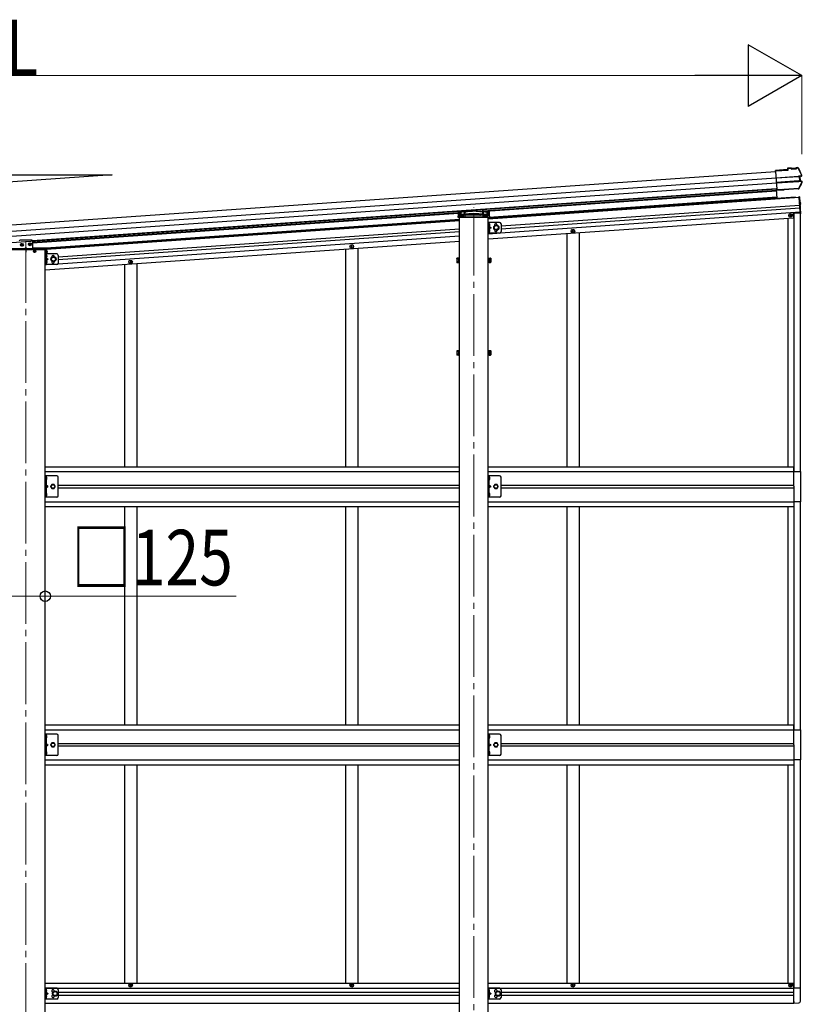
# Model space of a CAD drawing. Units: millimetres. Extents: x 0 to 33640, y 0 to 23760.
# Drawn here: x 27357 to 29891, y 6007 to 9197 of the extents above; entities that cross this region are included whole.
import ezdxf

# ---------------------------------------------------------------- set-up
doc = ezdxf.new("R2010")
doc.units = ezdxf.units.MM
doc.linetypes.add('YCENTER_1', pattern=[13, 10, -1, 1, -1])
doc.linetypes.add('YHIDDEN_1', pattern=[4, 3, -1])
for name, color, linetype, lineweight in [('YKK_12', 2, 'Continuous', 13), ('YKK_13', 4, 'Continuous', 30), ('YKK_A1', 4, 'Continuous', 30), ('YKK_D', 6, 'Continuous', 13)]:
    doc.layers.add(name, color=color, linetype=linetype, lineweight=lineweight)
doc.styles.add('text-b', font='extslim2.shx', dxfattribs={"width": 0.8, "bigfont": 'extfont2.shx'})

msp = doc.modelspace()

# ---------------------------------------------------------------- linework, layer by layer
msp.add_line((29806.4, 8649.5), (27398.3, 8481.1))
at = {"layer": 'YKK_12', "linetype": 'YCENTER_1', "ltscale": 20}
for p, q in [((28827, 4988.2), (28827, 8589.3)), ((27377, 8480.2), (27377, 5179.2))]:
    msp.add_line(p, q, dxfattribs=at)
at = {"layer": 'YKK_13'}
for p, q in [((29843.3, 8711.4), (29804, 8708.7)), ((29804.1, 8707.2), (29804, 8708.7)), ((29804.1, 8707.2), (29844.9, 8710)), ((29855.9, 8716.7), (29843, 8715.8)), ((29843, 8715.8), (29843.3, 8711.4)), ((29856, 8715.2), (29844.6, 8714.4)), ((29844.9, 8710), (29844.6, 8714.4)), ((29844.6, 8714.4), (29845.2, 8713.8)), ((29845.6, 8709.4), (29844.9, 8710)), ((29856, 8715.2), (29854.7, 8715.1)), ((29854.7, 8715.1), (29854.8, 8713.1)), ((29854.8, 8713.1), (29871.8, 8714.3)), ((29856, 8715.2), (29855.9, 8716.7)), ((29855.9, 8716.7), (29856.1, 8716.1)), ((29870.4, 8715.7), (29856, 8714.7)), ((29856, 8715.2), (29856, 8715.2)), ((29856, 8715.2), (29856, 8714.7)), ((29860.2, 8715), (29860.3, 8713.5)), ((29866.3, 8713.9), (29866.2, 8715.4)), ((29870.1, 8717.1), (29870.2, 8717.7)), ((29875.4, 8718.1), (29870.2, 8717.7)), ((29870.3, 8716.2), (29870.2, 8717.7)), ((29875.8, 8716.6), (29870.3, 8716.2)), ((29871.6, 8716.3), (29870.3, 8716.2)), ((29870.3, 8716.2), (29870.3, 8716.2)), ((29870.4, 8715.7), (29870.3, 8716.2)), ((29871.8, 8714.3), (29871.6, 8716.3)), ((29877, 8716), (29882.5, 8704.7)), ((29804.2, 8706.4), (29804.1, 8707.2)), ((29804.2, 8705.5), (29804.2, 8706.4)), ((29804.2, 8705.5), (29808.3, 8647.6)), ((29805.6, 8685.9), (29805.7, 8684.7)), ((29805.7, 8684.7), (29878.6, 8689.8)), ((29878.7, 8688.6), (29805.8, 8683.5)), ((29880.1, 8689.9), (29881, 8690)), ((29880.4, 8688.6), (29881, 8688.6)), ((29886.9, 8691.6), (29881, 8690)), ((29881, 8690), (29882.1, 8673.7)), ((29881.7, 8688.8), (29882.6, 8688.9)), ((29882.5, 8704.7), (29887.8, 8693.4)), ((29887.3, 8690.1), (29882.6, 8688.9)), ((29882.6, 8688.9), (29883.6, 8675)), ((29879.6, 8674.7), (29806.7, 8669.6)), ((29806.8, 8668.4), (29879.7, 8673.5)), ((29808.4, 8646.2), (29808.3, 8647.6)), ((29815.9, 8646.3), (29808.4, 8645.7)), ((29808.4, 8646.2), (29808.4, 8645.7)), ((29808.5, 8644.6), (29808.4, 8645.7)), ((29816, 8645.2), (29808.5, 8644.6)), ((29816, 8644.8), (29808.5, 8644.2)), ((29808.5, 8644.2), (29808.5, 8644.6)), ((29825.2, 8646.9), (29815.9, 8646.3)), ((29816, 8645.2), (29815.9, 8646.3)), ((29825.3, 8645.4), (29816, 8644.8)), ((29816, 8644.8), (29816, 8645.2)), ((29825.2, 8646.9), (29825.3, 8647.3)), ((29825.2, 8646.9), (29825.3, 8645.4)), ((29825.3, 8647.3), (29831.3, 8647.7)), ((29825.3, 8647.3), (29825.4, 8645.8)), ((29825.3, 8645.4), (29825.4, 8645.8)), ((29825.4, 8645.8), (29831.4, 8646.2)), ((29831.3, 8647.7), (29831.6, 8647.4)), ((29831.3, 8647.7), (29831.4, 8646.2)), ((29831.4, 8646.2), (29831.7, 8645.9)), ((29878.6, 8650.6), (29831.6, 8647.4)), ((29831.6, 8647.4), (29831.7, 8645.9)), ((29877.8, 8649.1), (29831.7, 8645.9)), ((29884, 8660.8), (29878.6, 8650.6)), ((29880.6, 8673.6), (29880.9, 8673.6)), ((29881.2, 8673.6), (29882.1, 8673.7)), ((29881.9, 8675), (29881.4, 8675)), ((29882.1, 8673.7), (29888.2, 8672.9)), ((29882.6, 8674.9), (29883.6, 8675)), ((29883.6, 8675), (29888.4, 8674.4)), ((29889.2, 8671.1), (29884, 8660.8)), ((29881.6, 8623.7), (29880.1, 8623.6)), ((29880.1, 8623.6), (29884, 8568.2)), ((29881.6, 8623.7), (29885.5, 8568.3)), ((28856.8, 8581.1), (28857.1, 8576.5)), ((29883.4, 8605.8), (29882.9, 8605.7)), ((29882.9, 8605.7), (29883.4, 8598.1)), ((29883.4, 8605.8), (29884.4, 8605.7)), ((29883.4, 8605.8), (29883.9, 8598)), ((29883.9, 8598), (29883.4, 8598.1)), ((29883.9, 8598), (29884.9, 8598.2)), ((28776.6, 8556.2), (28777.2, 8565.7)), ((28777.6, 8556.2), (28776.6, 8556.2)), ((28777.2, 8565.7), (28777.7, 8574.2)), ((28876.5, 8556.2), (28777.6, 8556.2)), ((28778.1, 8566.7), (28827, 8570.1)), ((28778.6, 8575.2), (28827, 8578.6)), ((28827, 8578.6), (28875.4, 8575.2)), ((28827, 8578.6), (28827, 8577.6)), ((28827, 8570.1), (28876, 8566.7)), ((28827, 8570.1), (28827, 8569.1)), ((28876.4, 8574.2), (28876.9, 8565.7)), ((28877.5, 8556.2), (28876.5, 8556.2)), ((28876.9, 8565.7), (28877.5, 8556.2)), ((29885.5, 8568.3), (29884, 8568.2)), ((28876, 8527.9), (28876, 8536.2)), ((28876, 8509.9), (28876, 8518.2)), ((28876.7, 8536.7), (28876.5, 8536.7)), ((28876.7, 8527.4), (28876.5, 8527.4)), ((28876.7, 8518.7), (28876.5, 8518.7)), ((28879.2, 8532.6), (28878.4, 8532.5)), ((28878.4, 8532.5), (28878.4, 8531.6)), ((28879.2, 8531.6), (28878.4, 8531.6)), ((28906.1, 8527.6), (28905.5, 8518.7)), ((28876.7, 8509.4), (28876.5, 8509.4)), ((28879.2, 8514.6), (28878.4, 8514.5)), ((28878.4, 8514.5), (28878.4, 8513.6)), ((28879.2, 8513.6), (28878.4, 8513.6)), ((27441, 8454.6), (27313, 8454.6)), ((27440.5, 8454.6), (27313.5, 8454.6)), ((27396, 8482.6), (27358, 8482.6)), ((27398.5, 8480.1), (27398.5, 8454.6)), ((27441, 8457.1), (27398.5, 8457.1)), ((27440.5, 8452.6), (27440.5, 8454.6)), ((27441, 8454.6), (27441, 8436.6)), ((27443.5, 8454.6), (27443.5, 8436.6)), ((27313.5, 8452.6), (27440.5, 8452.6)), ((27402.8, 8447.1), (27403.9, 8447.1)), ((27402.8, 8446.1), (27403.9, 8446.1)), ((27403.9, 8447.1), (27404.4, 8447.2)), ((27403.9, 8446.1), (27404.4, 8446)), ((27404.5, 8447.8), (27404.4, 8447.2)), ((27404.5, 8445.5), (27404.4, 8446)), ((27404.5, 8448.9), (27404.5, 8447.8)), ((27404.5, 8444.4), (27404.5, 8445.5)), ((27405.5, 8448.9), (27405.5, 8447.8)), ((27405.5, 8447.8), (27405.6, 8447.2)), ((27405.5, 8445.5), (27405.6, 8446)), ((27405.5, 8444.4), (27405.5, 8445.5)), ((27406.2, 8447.1), (27405.6, 8447.2)), ((27406.2, 8446.1), (27405.6, 8446)), ((27407.3, 8447.1), (27406.2, 8447.1)), ((27407.3, 8446.1), (27406.2, 8446.1)), ((27443.5, 8436.6), (27441, 8436.6)), ((27442, 8425.9), (27442, 8434.2)), ((27442.7, 8434.7), (27442.5, 8434.7)), ((27442.7, 8425.4), (27442.5, 8425.4)), ((27445.2, 8430.6), (27444.4, 8430.5)), ((27444.4, 8430.5), (27444.4, 8429.6)), ((27445.2, 8429.6), (27444.4, 8429.6)), ((28771.8, 8423.9), (28772.4, 8424.9)), ((28771.8, 8423.9), (28771.8, 8410.9)), ((28777.3, 8424.9), (28772.4, 8424.9)), ((28777.3, 8425.1), (28777.3, 8410.1)), ((28778.9, 8424.7), (28777.3, 8424.7)), ((28777.3, 8421.6), (28777.3, 8413.6)), ((28780.5, 8426.1), (28778.9, 8426.1)), ((28778.9, 8426.1), (28778.9, 8409.1)), ((28778.9, 8418.1), (28778.9, 8424.7)), ((28780.5, 8409.1), (28780.5, 8426.1)), ((28873.5, 8409.1), (28873.5, 8426.1)), ((28873.5, 8426.1), (28875.1, 8426.1)), ((28875.1, 8426.1), (28875.1, 8409.1)), ((28875.1, 8424.7), (28876.7, 8424.7)), ((28875.1, 8418.1), (28875.1, 8424.7)), ((28876.7, 8425.1), (28881.6, 8425.1)), ((28876.7, 8425.1), (28876.7, 8410.1)), ((28876.7, 8421.6), (28876.7, 8413.6)), ((28876.7, 8421.4), (28881.6, 8421.4)), ((28882.2, 8424.1), (28881.6, 8425.1)), ((28882.2, 8424.1), (28882.2, 8411.1)), ((27442, 8407.9), (27442, 8416.2)), ((27442.7, 8416.7), (27442.5, 8416.7)), ((27442.7, 8407.4), (27442.5, 8407.4)), ((27445.2, 8412.6), (27444.4, 8412.5)), ((27444.4, 8412.5), (27444.4, 8411.6)), ((27445.2, 8411.6), (27444.4, 8411.6)), ((28771.8, 8410.9), (28772.4, 8409.9)), ((28777.3, 8421.2), (28772.4, 8421.2)), ((28777.3, 8413.7), (28772.4, 8413.7)), ((28777.3, 8409.9), (28772.4, 8409.9)), ((28777.3, 8418.1), (28778.9, 8418.1)), ((28777.3, 8417.1), (28778.9, 8417.1)), ((28777.3, 8410.6), (28778.9, 8410.6)), ((28778.9, 8410.6), (28778.9, 8417.1)), ((28778.9, 8409.1), (28780.5, 8409.1)), ((28875.1, 8409.1), (28873.5, 8409.1)), ((28876.7, 8418.1), (28875.1, 8418.1)), ((28876.7, 8417.1), (28875.1, 8417.1)), ((28875.1, 8410.6), (28875.1, 8417.1)), ((28876.7, 8410.6), (28875.1, 8410.6)), ((28876.7, 8413.9), (28881.6, 8413.9)), ((28876.7, 8410.1), (28881.6, 8410.1)), ((28882.2, 8411.1), (28881.6, 8410.1)), ((28771.8, 8123.9), (28772.4, 8124.9)), ((28771.8, 8123.9), (28771.8, 8110.9)), ((28771.8, 8110.9), (28772.4, 8109.9)), ((28777.3, 8124.9), (28772.4, 8124.9)), ((28777.3, 8121.2), (28772.4, 8121.2)), ((28777.3, 8113.7), (28772.4, 8113.7)), ((28777.3, 8109.9), (28772.4, 8109.9)), ((28777.3, 8125.1), (28777.3, 8110.1)), ((28778.9, 8124.7), (28777.3, 8124.7)), ((28777.3, 8121.6), (28777.3, 8113.6)), ((28777.3, 8118.1), (28778.9, 8118.1)), ((28777.3, 8117.1), (28778.9, 8117.1)), ((28777.3, 8110.6), (28778.9, 8110.6)), ((28780.5, 8126.1), (28778.9, 8126.1)), ((28778.9, 8126.1), (28778.9, 8109.1)), ((28778.9, 8118.1), (28778.9, 8124.7)), ((28778.9, 8110.6), (28778.9, 8117.1)), ((28778.9, 8109.1), (28780.5, 8109.1)), ((28780.5, 8109.1), (28780.5, 8126.1)), ((28873.5, 8109.1), (28873.5, 8126.1)), ((28873.5, 8126.1), (28875.1, 8126.1)), ((28875.1, 8109.1), (28873.5, 8109.1)), ((28875.1, 8126.1), (28875.1, 8109.1)), ((28875.1, 8124.7), (28876.7, 8124.7)), ((28875.1, 8118.1), (28875.1, 8124.7)), ((28876.7, 8118.1), (28875.1, 8118.1)), ((28876.7, 8117.1), (28875.1, 8117.1)), ((28875.1, 8110.6), (28875.1, 8117.1)), ((28876.7, 8110.6), (28875.1, 8110.6)), ((28876.7, 8125.1), (28881.6, 8125.1)), ((28876.7, 8125.1), (28876.7, 8110.1)), ((28876.7, 8121.6), (28876.7, 8113.6)), ((28876.7, 8121.4), (28881.6, 8121.4)), ((28876.7, 8113.9), (28881.6, 8113.9)), ((28876.7, 8110.1), (28881.6, 8110.1)), ((28882.2, 8124.1), (28881.6, 8125.1)), ((28882.2, 8111.1), (28881.6, 8110.1)), ((28882.2, 8124.1), (28882.2, 8111.1)), ((27442, 7715.4), (27442, 7707.4)), ((27442.9, 7716.1), (27442.7, 7716.1)), ((27442.9, 7706.7), (27442.7, 7706.7)), ((28876, 7715.4), (28876, 7707.4)), ((28876.9, 7716.1), (28876.7, 7716.1)), ((28876.9, 7706.7), (28876.7, 7706.7)), ((27442, 7662.4), (27442, 7654.4)), ((27442.9, 7663.1), (27442.7, 7663.1)), ((28876, 7662.4), (28876, 7654.4)), ((28876.9, 7663.1), (28876.7, 7663.1)), ((27442.9, 7653.7), (27442.7, 7653.7)), ((28876.9, 7653.7), (28876.7, 7653.7)), ((27442, 6878.4), (27442, 6870.3)), ((27442.9, 6879.1), (27442.7, 6879.1)), ((27442.9, 6869.6), (27442.7, 6869.6)), ((28876, 6878.4), (28876, 6870.3)), ((28876.9, 6879.1), (28876.7, 6879.1)), ((28876.9, 6869.6), (28876.7, 6869.6)), ((27442, 6825.4), (27442, 6817.3)), ((27442.9, 6826.1), (27442.7, 6826.1)), ((27442.9, 6816.6), (27442.7, 6816.6)), ((28876, 6825.4), (28876, 6817.3)), ((28876.9, 6826.1), (28876.7, 6826.1)), ((28876.9, 6816.6), (28876.7, 6816.6)), ((29863.9, 6016.3), (29863.9, 6060.1)), ((29879.4, 6060.1), (29863.9, 6060.1)), ((29884.6, 6060.1), (29879.4, 6060.1)), ((29884.6, 6017.2), (29884.6, 6060.1)), ((29863.9, 6016.3), (29863.9, 6010.9)), ((29863.9, 6010.9), (29879.4, 6011.7))]:
    msp.add_line(p, q, dxfattribs=at)
at = {"layer": 'YKK_13', "linetype": 'YHIDDEN_1'}
for p, q in [((28854.8, 8581), (28855.8, 8564.7)), ((29883.3, 8603), (29882.8, 8601.8)), ((29883.5, 8600.7), (29882.8, 8601.8)), ((29885.6, 8604.3), (29883.3, 8603)), ((29885.9, 8599.8), (29883.5, 8600.7)), ((28778.1, 8566.7), (28778.2, 8566.7)), ((28778.2, 8566.7), (28875.8, 8566.7)), ((28780.1, 8564.8), (28779.6, 8556.2)), ((28780, 8563.9), (28785, 8563.9)), ((28780.1, 8564.8), (28780.6, 8573.3)), ((28781.1, 8564.9), (28780.1, 8564.8)), ((28780.1, 8564.7), (28783.8, 8564.7)), ((28827, 8576.6), (28780.6, 8573.3)), ((28805.5, 8566.6), (28781.1, 8564.9)), ((28783.8, 8573.5), (28783.8, 8559.9)), ((28783.8, 8564.7), (28785, 8564.7)), ((28783.8, 8559.9), (28784.8, 8558.2)), ((28784.8, 8558.2), (28785, 8558.2)), ((28785, 8573.6), (28785, 8565.1)), ((28785, 8565.1), (28785, 8558.2)), ((28785, 8564.7), (28786.5, 8564.7)), ((28785, 8558.2), (28790, 8558.2)), ((28786.5, 8565.3), (28786.5, 8558.2)), ((28786.5, 8564.7), (28867.5, 8564.7)), ((28789.6, 8564.7), (28789.6, 8558.2)), ((28789.7, 8564.7), (28789.7, 8558.2)), ((28790, 8565.5), (28790, 8559.9)), ((28790, 8559.9), (28793, 8559.9)), ((28790, 8558.2), (28790, 8559.9)), ((28793, 8558.2), (28790, 8558.2)), ((28793, 8565.7), (28793, 8559.9)), ((28793, 8559.9), (28793, 8558.2)), ((28793, 8558.2), (28861, 8558.2)), ((28796.3, 8566.7), (28796.9, 8576.9)), ((28796.3, 8565.7), (28796.3, 8566.7)), ((28797.7, 8556.2), (28797.8, 8558.2)), ((28798.2, 8564.7), (28797.8, 8558.2)), ((28799, 8577), (28798.2, 8564.7)), ((28801, 8566.7), (28801, 8564.7)), ((28805.5, 8566.6), (28807, 8566.7)), ((28805.5, 8563.9), (28805.5, 8566.6)), ((28807, 8563.9), (28805.5, 8563.9)), ((28827, 8568.1), (28807, 8566.7)), ((28807, 8566.7), (28807, 8563.9)), ((28873.4, 8573.3), (28827, 8576.6)), ((28847, 8566.7), (28827, 8568.1)), ((28847, 8563.9), (28847, 8566.7)), ((28847, 8566.7), (28848.5, 8566.6)), ((28847, 8563.9), (28848.5, 8563.9)), ((28848.5, 8566.6), (28848.5, 8563.9)), ((28872.9, 8564.9), (28848.5, 8566.6)), ((28853, 8564.7), (28853, 8566.7)), ((28855.8, 8564.7), (28856.2, 8558.2)), ((28856.2, 8558.2), (28856.4, 8556.2)), ((28857.1, 8576.5), (28857.7, 8566.7)), ((28857.7, 8566.7), (28857.8, 8565.7)), ((28861, 8565.7), (28861, 8559.9)), ((28861, 8559.9), (28864, 8559.9)), ((28861, 8558.2), (28861, 8559.9)), ((28864, 8558.2), (28861, 8558.2)), ((28864, 8565.5), (28864, 8559.9)), ((28864, 8559.9), (28864, 8558.2)), ((28864, 8558.2), (28869, 8558.2)), ((28864.3, 8564.7), (28864.3, 8558.2)), ((28864.4, 8564.7), (28864.4, 8558.2)), ((28867.5, 8565.3), (28867.5, 8558.2)), ((28867.5, 8564.7), (28869, 8564.7)), ((28869, 8573.6), (28869, 8565.1)), ((28869, 8565.1), (28869, 8558.2)), ((28869, 8564.7), (28870.2, 8564.7)), ((28869, 8563.9), (28874, 8563.9)), ((28869, 8558.2), (28869.2, 8558.2)), ((28869.2, 8558.2), (28870.2, 8559.9)), ((28870.2, 8573.5), (28870.2, 8559.9)), ((28870.2, 8564.7), (28873.9, 8564.7)), ((28873.9, 8564.8), (28872.9, 8564.9)), ((28873.4, 8573.3), (28873.9, 8564.8)), ((28874.5, 8556.2), (28873.9, 8564.8)), ((28875.8, 8566.7), (28875.9, 8566.7)), ((27375, 8456.6), (27375.9, 8454.8)), ((27377, 8454.2), (27375.9, 8454.8)), ((27377, 8454.2), (27378.2, 8454.8)), ((27379.1, 8456.6), (27378.2, 8454.8)), ((27442.8, 8444.1), (27443.4, 8445.3)), ((27442.8, 8444.1), (27443.4, 8443)), ((27446.1, 8446.6), (27443.4, 8445.3)), ((27446.1, 8441.6), (27443.4, 8443)), ((27442, 7712.5), (27441.4, 7711.4)), ((27442, 7710.3), (27441.4, 7711.4)), ((27442, 7712.5), (27444.7, 7713.8)), ((27442, 7710.3), (27444.7, 7708.9)), ((27442, 7689.9), (27449, 7684.9)), ((28876, 7712.5), (28875.4, 7711.4)), ((28876, 7710.3), (28875.4, 7711.4)), ((28876, 7712.5), (28878.7, 7713.8)), ((28876, 7710.3), (28878.7, 7708.9)), ((28876, 7689.9), (28883, 7684.9)), ((27442, 7659.5), (27441.4, 7658.4)), ((27442, 7657.3), (27441.4, 7658.4)), ((27442, 7684.9), (27449, 7684.9)), ((27442, 7679.9), (27449, 7684.9)), ((27442, 7659.5), (27444.7, 7660.8)), ((27442, 7657.3), (27444.7, 7655.9)), ((28876, 7659.5), (28875.4, 7658.4)), ((28876, 7657.3), (28875.4, 7658.4)), ((28876, 7684.9), (28883, 7684.9)), ((28876, 7679.9), (28883, 7684.9)), ((28876, 7659.5), (28878.7, 7660.8)), ((28876, 7657.3), (28878.7, 7655.9)), ((27442, 6875.5), (27441.4, 6874.4)), ((27442, 6873.2), (27441.4, 6874.4)), ((27442, 6875.5), (27444.7, 6876.8)), ((27442, 6873.2), (27444.7, 6871.9)), ((28876, 6875.5), (28875.4, 6874.4)), ((28876, 6873.2), (28875.4, 6874.4)), ((28876, 6875.5), (28878.7, 6876.8)), ((28876, 6873.2), (28878.7, 6871.9)), ((27442, 6852.9), (27449, 6847.9)), ((27442, 6847.9), (27449, 6847.9)), ((27442, 6842.9), (27449, 6847.9)), ((28876, 6852.9), (28883, 6847.9)), ((28876, 6847.9), (28883, 6847.9)), ((28876, 6842.9), (28883, 6847.9)), ((27442, 6822.5), (27441.4, 6821.4)), ((27442, 6820.2), (27441.4, 6821.4)), ((27442, 6822.5), (27444.7, 6823.8)), ((27442, 6820.2), (27444.7, 6818.9)), ((28876, 6822.5), (28875.4, 6821.4)), ((28876, 6820.2), (28875.4, 6821.4)), ((28876, 6822.5), (28878.7, 6823.8)), ((28876, 6820.2), (28878.7, 6818.9))]:
    msp.add_line(p, q, dxfattribs=at)
at = {"layer": 'YKK_13', "ltscale": 0.5}
for p, q in [((29850.4, 8563.4), (29850.4, 8562.7)), ((29850.4, 8563.4), (29852, 8563.4)), ((29850.4, 8562.7), (29852, 8562.7)), ((29852.5, 8565.6), (29853.2, 8565.6)), ((29852.5, 8565.6), (29852.5, 8563.9)), ((29852.5, 8562.2), (29852.5, 8560.6)), ((29852.5, 8560.6), (29853.2, 8560.6)), ((29853.2, 8565.6), (29853.2, 8563.9)), ((29853.2, 8562.2), (29853.2, 8560.6)), ((29853.7, 8563.4), (29855.4, 8563.4)), ((29853.7, 8562.7), (29855.4, 8562.7)), ((29855.4, 8563.4), (29855.4, 8562.7)), ((29145.4, 8512.8), (29145.4, 8512.1)), ((29145.4, 8512.8), (29147, 8512.8)), ((29145.4, 8512.1), (29147, 8512.1)), ((29147.5, 8515), (29148.2, 8515)), ((29147.5, 8515), (29147.5, 8513.3)), ((29147.5, 8511.6), (29147.5, 8510)), ((29147.5, 8510), (29148.2, 8510)), ((29148.2, 8515), (29148.2, 8513.3)), ((29148.2, 8511.6), (29148.2, 8510)), ((29148.7, 8512.8), (29150.4, 8512.8)), ((29148.7, 8512.1), (29150.4, 8512.1)), ((29150.4, 8512.8), (29150.4, 8512.1)), ((28429.4, 8462.8), (28429.4, 8462.1)), ((28429.4, 8462.8), (28431, 8462.8)), ((28429.4, 8462.1), (28431, 8462.1)), ((28431.5, 8465), (28432.2, 8465)), ((28431.5, 8465), (28431.5, 8463.3)), ((28431.5, 8461.6), (28431.5, 8460)), ((28431.5, 8460), (28432.2, 8460)), ((28432.2, 8465), (28432.2, 8463.3)), ((28432.2, 8461.6), (28432.2, 8460)), ((28432.7, 8462.8), (28434.4, 8462.8)), ((28432.7, 8462.1), (28434.4, 8462.1)), ((28434.4, 8462.8), (28434.4, 8462.1)), ((27713.4, 8412.8), (27713.4, 8412.1)), ((27713.4, 8412.8), (27715, 8412.8)), ((27713.4, 8412.1), (27715, 8412.1)), ((27715.5, 8415), (27716.2, 8415)), ((27715.5, 8415), (27715.5, 8413.3)), ((27715.5, 8411.6), (27715.5, 8410)), ((27715.5, 8410), (27716.2, 8410)), ((27716.2, 8415), (27716.2, 8413.3)), ((27716.2, 8411.6), (27716.2, 8410)), ((27716.7, 8412.8), (27718.4, 8412.8)), ((27716.7, 8412.1), (27718.4, 8412.1)), ((27718.4, 8412.8), (27718.4, 8412.1)), ((27460.8, 7691.4), (27457, 7684.9)), ((27468.3, 7691.4), (27460.8, 7691.4)), ((27472, 7684.9), (27468.3, 7691.4)), ((28894.8, 7691.4), (28891, 7684.9)), ((28902.3, 7691.4), (28894.8, 7691.4)), ((28906, 7684.9), (28902.3, 7691.4)), ((27457, 7684.9), (27460.8, 7678.4)), ((27460.8, 7678.4), (27468.3, 7678.4)), ((27468.3, 7678.4), (27472, 7684.9)), ((28891, 7684.9), (28894.8, 7678.4)), ((28894.8, 7678.4), (28902.3, 7678.4)), ((28902.3, 7678.4), (28906, 7684.9)), ((27460.8, 6854.4), (27457, 6847.9)), ((27457, 6847.9), (27460.8, 6841.4)), ((27468.3, 6854.4), (27460.8, 6854.4)), ((27460.8, 6841.4), (27468.3, 6841.4)), ((27472, 6847.9), (27468.3, 6854.4)), ((27468.3, 6841.4), (27472, 6847.9)), ((28894.8, 6854.4), (28891, 6847.9)), ((28891, 6847.9), (28894.8, 6841.4)), ((28902.3, 6854.4), (28894.8, 6854.4)), ((28894.8, 6841.4), (28902.3, 6841.4)), ((28906, 6847.9), (28902.3, 6854.4)), ((28902.3, 6841.4), (28906, 6847.9)), ((27713.4, 6068.5), (27713.4, 6069.2)), ((27713.4, 6069.2), (27715, 6069.2)), ((27713.4, 6068.5), (27715, 6068.5)), ((27715.5, 6071.4), (27716.2, 6071.4)), ((27715.5, 6069.7), (27715.5, 6071.4)), ((27715.5, 6066.4), (27715.5, 6068)), ((27715.5, 6066.4), (27716.2, 6066.4)), ((27716.2, 6069.7), (27716.2, 6071.4)), ((27716.2, 6066.4), (27716.2, 6068)), ((27716.7, 6069.2), (27718.4, 6069.2)), ((27716.7, 6068.5), (27718.4, 6068.5)), ((27718.4, 6068.5), (27718.4, 6069.2)), ((28429.4, 6068.5), (28429.4, 6069.2)), ((28429.4, 6069.2), (28431, 6069.2)), ((28429.4, 6068.5), (28431, 6068.5)), ((28431.5, 6071.4), (28432.2, 6071.4)), ((28431.5, 6069.7), (28431.5, 6071.4)), ((28431.5, 6066.4), (28431.5, 6068)), ((28431.5, 6066.4), (28432.2, 6066.4)), ((28432.2, 6069.7), (28432.2, 6071.4)), ((28432.2, 6066.4), (28432.2, 6068)), ((28432.7, 6069.2), (28434.4, 6069.2)), ((28432.7, 6068.5), (28434.4, 6068.5)), ((28434.4, 6068.5), (28434.4, 6069.2)), ((29145.4, 6068.5), (29145.4, 6069.2)), ((29145.4, 6069.2), (29147, 6069.2)), ((29145.4, 6068.5), (29147, 6068.5)), ((29147.5, 6071.4), (29148.2, 6071.4)), ((29147.5, 6069.7), (29147.5, 6071.4)), ((29147.5, 6066.4), (29147.5, 6068)), ((29147.5, 6066.4), (29148.2, 6066.4)), ((29148.2, 6069.7), (29148.2, 6071.4)), ((29148.2, 6066.4), (29148.2, 6068)), ((29148.7, 6069.2), (29150.4, 6069.2)), ((29148.7, 6068.5), (29150.4, 6068.5)), ((29150.4, 6068.5), (29150.4, 6069.2)), ((29850.4, 6068.5), (29850.4, 6069.2)), ((29850.4, 6069.2), (29852, 6069.2)), ((29850.4, 6068.5), (29852, 6068.5)), ((29852.5, 6071.4), (29853.2, 6071.4)), ((29852.5, 6069.7), (29852.5, 6071.4)), ((29852.5, 6066.4), (29852.5, 6068)), ((29852.5, 6066.4), (29853.2, 6066.4)), ((29853.2, 6069.7), (29853.2, 6071.4)), ((29853.2, 6066.4), (29853.2, 6068)), ((29853.7, 6069.2), (29855.4, 6069.2)), ((29853.7, 6068.5), (29855.4, 6068.5)), ((29855.4, 6068.5), (29855.4, 6069.2)), ((29863.9, 6060.2), (29883.9, 6060.2))]:
    msp.add_line(p, q, dxfattribs=at)
at = {"layer": 'YKK_13', "ltscale": 2}
for p, q in [((28873.5, 8540.6), (28873.5, 8505.6)), ((28910.5, 8540.6), (28873.5, 8540.6)), ((28876, 8540.6), (28876, 8505.6)), ((28876, 8528.1), (28883, 8523.1)), ((28883, 8523.1), (28876, 8518.1)), ((28876, 8523.1), (28883, 8523.1)), ((28893.6, 8527.3), (28900.1, 8531.1)), ((28893.6, 8519.7), (28893.6, 8527.2)), ((28900.1, 8516.1), (28893.6, 8519.8)), ((28900.1, 8531.1), (28906.6, 8527.3)), ((28906.6, 8519.8), (28900.1, 8516.1)), ((28906.6, 8527.3), (28906.6, 8519.8)), ((28915.5, 8535.6), (28915.5, 8510.6)), ((28910.5, 8505.6), (28873.5, 8505.6)), ((27439.5, 8438.6), (27439.5, 8403.6)), ((27476.5, 8438.6), (27439.5, 8438.6)), ((27442, 8438.6), (27442, 8403.6)), ((27442, 8426.1), (27449, 8421.1)), ((27459.6, 8425.3), (27466.1, 8429)), ((27459.6, 8417.7), (27459.6, 8425.2)), ((27466.1, 8429), (27472.6, 8425.3)), ((27472.6, 8425.3), (27472.6, 8417.8)), ((27481.5, 8433.6), (27481.5, 8408.6)), ((27476.5, 8403.6), (27439.5, 8403.6)), ((27449, 8421.1), (27442, 8416.1)), ((27442, 8421.1), (27449, 8421.1)), ((27466.1, 8414), (27459.6, 8417.8)), ((27472.6, 8417.8), (27466.1, 8414))]:
    msp.add_line(p, q, dxfattribs=at)
at = {"layer": 'YKK_13', "linetype": 'YHIDDEN_1', "ltscale": 2}
for p, q in [((28873.5, 8534.8), (28876, 8534.8)), ((28873.5, 8529.3), (28876, 8529.3)), ((28873.5, 8516.8), (28876, 8516.8)), ((28873.5, 8511.3), (28876, 8511.3)), ((27439.5, 8432.8), (27442, 8432.8)), ((27439.5, 8427.3), (27442, 8427.3)), ((27439.5, 8414.8), (27442, 8414.8)), ((27439.5, 8409.3), (27442, 8409.3))]:
    msp.add_line(p, q, dxfattribs=at)
at = {"layer": 'YKK_13', "linetype": 'YCENTER_1', "ltscale": 2}
for p, q in [((27358.9, 8467.5), (27369.1, 8468.2)), ((27364.4, 8462.8), (27363.7, 8473)), ((27384.9, 8469.3), (27395, 8470)), ((27390.3, 8464.6), (27389.6, 8474.8))]:
    msp.add_line(p, q, dxfattribs=at)
at = {"layer": 'YKK_13', "linetype": 'Continuous', "ltscale": 2}
for p, q in [((27361.9, 8468.1), (27362.9, 8468.2)), ((27361.9, 8467.3), (27362.9, 8467.4)), ((27362.9, 8468.2), (27363.3, 8468.5)), ((27362.9, 8467.4), (27363.4, 8467.2)), ((27363.5, 8469), (27363.3, 8468.5)), ((27363.7, 8466.7), (27363.4, 8467.2)), ((27363.5, 8470), (27363.5, 8469)), ((27363.8, 8465.7), (27363.7, 8466.7)), ((27364.3, 8470), (27364.4, 8469)), ((27364.4, 8469), (27364.6, 8468.6)), ((27364.5, 8466.8), (27364.7, 8467.3)), ((27364.6, 8465.8), (27364.5, 8466.8)), ((27365.1, 8468.4), (27364.6, 8468.6)), ((27365.2, 8467.5), (27364.7, 8467.3)), ((27366.1, 8468.4), (27365.1, 8468.4)), ((27366.2, 8467.6), (27365.2, 8467.5)), ((27387.8, 8469.9), (27388.8, 8470)), ((27387.9, 8469.1), (27388.8, 8469.2)), ((27388.8, 8470), (27389.3, 8470.3)), ((27388.8, 8469.2), (27389.4, 8469)), ((27389.5, 8470.8), (27389.3, 8470.3)), ((27389.4, 8471.8), (27389.5, 8470.8)), ((27389.6, 8468.5), (27389.4, 8469)), ((27389.7, 8467.6), (27389.6, 8468.5)), ((27390.2, 8471.8), (27390.3, 8470.9)), ((27390.3, 8470.9), (27390.6, 8470.4)), ((27390.4, 8468.6), (27390.6, 8469.1)), ((27390.5, 8467.6), (27390.4, 8468.6)), ((27391.1, 8470.2), (27390.6, 8470.4)), ((27391.1, 8469.4), (27390.6, 8469.1)), ((27392, 8470.2), (27391.1, 8470.2)), ((27392.1, 8469.4), (27391.1, 8469.4))]:
    msp.add_line(p, q, dxfattribs=at)
at = {"layer": 'YKK_13', "linetype": 'Continuous', "ltscale": 0.5}
for p, q in [((27380.6, 8454.6), (27373.4, 8454.6)), ((27443.5, 8438.2), (27443.5, 8450)), ((27443.8, 8450), (27443.5, 8450)), ((27443.8, 8438.2), (27443.5, 8438.2)), ((27443.8, 8450), (27443.8, 8438.2)), ((27476.5, 7719.9), (27439.5, 7719.9)), ((27439.5, 7649.9), (27439.5, 7719.9)), ((27442, 7719.9), (27442, 7649.9)), ((28910.5, 7719.9), (28873.5, 7719.9)), ((28873.5, 7649.9), (28873.5, 7719.9)), ((28876, 7719.9), (28876, 7649.9)), ((29864, 7733.4), (29884.7, 7733.4)), ((29884.7, 7733.4), (29884.7, 7635.4)), ((27481.5, 7654.9), (27481.5, 7714.9)), ((28915.5, 7654.9), (28915.5, 7714.9)), ((27476.5, 7649.9), (27439.5, 7649.9)), ((28910.5, 7649.9), (28873.5, 7649.9)), ((29884.7, 7635.4), (29864, 7635.4)), ((29863.9, 6896.9), (29884.6, 6896.9)), ((29884.6, 6896.9), (29884.6, 6798.9)), ((27476.5, 6882.9), (27439.5, 6882.9)), ((27439.5, 6812.9), (27439.5, 6882.9)), ((27442, 6882.9), (27442, 6812.9)), ((27481.5, 6817.9), (27481.5, 6877.9)), ((28910.5, 6882.9), (28873.5, 6882.9)), ((28873.5, 6812.9), (28873.5, 6882.9)), ((28876, 6882.9), (28876, 6812.9)), ((28915.5, 6817.9), (28915.5, 6877.9)), ((27476.5, 6812.9), (27439.5, 6812.9)), ((28910.5, 6812.9), (28873.5, 6812.9)), ((29884.6, 6798.9), (29863.9, 6798.9))]:
    msp.add_line(p, q, dxfattribs=at)
at = {"layer": 'YKK_13', "linetype": 'YCENTER_1'}
msp.add_line((27377, 8458.1), (27377, 8444.1), dxfattribs=at)
at = {"layer": 'YKK_13', "ltscale": 25}
for p, q in [((27439.5, 6059.4), (27439.5, 6024.4)), ((27476.5, 6059.4), (27439.5, 6059.4)), ((27442, 6059.4), (27442, 6024.4)), ((27442, 6055.6), (27442.3, 6055.6)), ((27442, 6055.6), (27442, 6046.2)), ((27442.3, 6046.2), (27442, 6046.2)), ((27442, 6041.9), (27449, 6041.9)), ((27442.3, 6037.6), (27442, 6037.6)), ((27442, 6028.2), (27442, 6037.6)), ((27442.3, 6055.6), (27442.3, 6046.2)), ((27442.3, 6028.2), (27442.3, 6037.6)), ((27442.6, 6046.4), (27449, 6041.9)), ((27449, 6041.9), (27442.6, 6037.3)), ((27465, 6045.6), (27471.5, 6049.4)), ((27465, 6038.1), (27465, 6045.6)), ((27471.5, 6034.3), (27465, 6038.1)), ((27471.5, 6049.4), (27478, 6045.6)), ((27478, 6038.1), (27471.5, 6034.3)), ((27478, 6045.6), (27478, 6038.1)), ((27481.5, 6054.4), (27481.5, 6029.4)), ((28873.5, 6059.4), (28873.5, 6024.4)), ((28910.5, 6059.4), (28873.5, 6059.4)), ((28876, 6059.4), (28876, 6024.4)), ((28876, 6055.6), (28876.3, 6055.6)), ((28876, 6055.6), (28876, 6046.2)), ((28876.3, 6046.2), (28876, 6046.2)), ((28876, 6041.9), (28883, 6041.9)), ((28876.3, 6037.6), (28876, 6037.6)), ((28876, 6028.2), (28876, 6037.6)), ((28876.3, 6055.6), (28876.3, 6046.2)), ((28876.3, 6028.2), (28876.3, 6037.6)), ((28876.6, 6046.4), (28883, 6041.9)), ((28883, 6041.9), (28876.6, 6037.3)), ((28899, 6045.6), (28905.5, 6049.4)), ((28899, 6038.1), (28899, 6045.6)), ((28905.5, 6034.3), (28899, 6038.1)), ((28905.5, 6049.4), (28912, 6045.6)), ((28912, 6038.1), (28905.5, 6034.3)), ((28912, 6045.6), (28912, 6038.1)), ((28915.5, 6054.4), (28915.5, 6029.4)), ((27476.5, 6024.4), (27439.5, 6024.4)), ((27442, 6028.2), (27442.3, 6028.2)), ((28910.5, 6024.4), (28873.5, 6024.4)), ((28876, 6028.2), (28876.3, 6028.2))]:
    msp.add_line(p, q, dxfattribs=at)
at = {"layer": 'YKK_13', "linetype": 'YHIDDEN_1', "ltscale": 25}
for p, q in [((27442, 6052), (27441.4, 6050.9)), ((27442, 6049.7), (27441.4, 6050.9)), ((27442, 6034), (27441.4, 6032.9)), ((27442, 6031.7), (27441.4, 6032.9)), ((27444.1, 6053), (27442.1, 6052)), ((27444.1, 6048.7), (27442.1, 6049.7)), ((27444.1, 6035), (27442.1, 6034)), ((27444.1, 6030.7), (27442.1, 6031.7)), ((28876, 6052), (28875.4, 6050.9)), ((28876, 6049.7), (28875.4, 6050.9)), ((28876, 6034), (28875.4, 6032.9)), ((28876, 6031.7), (28875.4, 6032.9)), ((28878.1, 6053), (28876.1, 6052)), ((28878.1, 6048.7), (28876.1, 6049.7)), ((28878.1, 6035), (28876.1, 6034)), ((28878.1, 6030.7), (28876.1, 6031.7))]:
    msp.add_line(p, q, dxfattribs=at)
at = {"layer": 'YKK_13', "ltscale": 0.5}
for centre, radius in [((29852.9, 8563.1), 5.9), ((29147.9, 8512.5), 5.9), ((28431.9, 8462.5), 5.9), ((27715.9, 8412.5), 5.9), ((27464.5, 7684.9), 6.5), ((27464.5, 7684.9), 5.5), ((28898.5, 7684.9), 6.5), ((28898.5, 7684.9), 5.5), ((27464.5, 6847.9), 6.5), ((27464.5, 6847.9), 5.5), ((28898.5, 6847.9), 6.5), ((28898.5, 6847.9), 5.5), ((27715.9, 6068.9), 5.9), ((28431.9, 6068.9), 5.9), ((29147.9, 6068.9), 5.9), ((29852.9, 6068.9), 5.9)]:
    msp.add_circle(centre, radius, dxfattribs=at)
at = {"layer": 'YKK_13', "ltscale": 2}
for centre, radius in [((28900.1, 8523.5), 8.5), ((28900.1, 8523.5), 7.7), ((28900.1, 8523.5), 6.5), ((27466.1, 8421.5), 8.5), ((27466.1, 8421.5), 7.7), ((27466.1, 8421.5), 6.5)]:
    msp.add_circle(centre, radius, dxfattribs=at)
at = {"layer": 'YKK_13', "linetype": 'Continuous', "ltscale": 2}
for centre in [(27364, 8467.9), (27390, 8469.7)]:
    msp.add_circle(centre, 4.7, dxfattribs=at)
at = {"layer": 'YKK_13'}
msp.add_circle((27405, 8446.6), 4, dxfattribs=at)
at = {"layer": 'YKK_13', "ltscale": 25}
for centre, radius in [((27471.5, 6041.9), 8.5), ((27471.5, 6041.9), 7.5), ((27471.5, 6041.9), 6.5), ((28905.5, 6041.9), 8.5), ((28905.5, 6041.9), 7.5), ((28905.5, 6041.9), 6.5)]:
    msp.add_circle(centre, radius, dxfattribs=at)
at = {"layer": 'YKK_13'}
for centre, radius, start, end in [((29875.6, 8714.9), 3.19, 26.866, 94.0247), ((29875.9, 8715.4), 1.2, 26.8987, 94.029), ((29430.7, 8489.5), 502, 24.0339, 26.8619), ((29886.6, 8692.8), 1.3, 285.127, 24.1094), ((29886.6, 8692.8), 2.8, 285, 24.0339), ((29877.6, 8652.3), 3.19, 273.987, 331.4171), ((29439.6, 8890.9), 502, 331.4144, 333.9399), ((29888, 8671.6), 1.3, 333.874, 82.8616), ((29888, 8671.6), 2.8, 333.9399, 83), ((29884.3, 8604.8), 0.9, 34.6359, 84), ((29884.7, 8599.1), 0.9, 284, 333.3641), ((29879.7, 8601.6), 6.5, 333.3641, 34.6359), ((28778.1, 8565.7), 1, 94, 176.5), ((28778.7, 8574.2), 1, 94, 176.5), ((28875.4, 8574.2), 1, 3.5, 86), ((28875.9, 8565.7), 1, 3.5, 86), ((28876.5, 8536.2), 0.5, 90, 180), ((28876.5, 8527.9), 0.5, 180, 270), ((28876.5, 8518.2), 0.5, 90, 180), ((28876.7, 8535.9), 0.8, 47.7642, 90), ((28876.7, 8528.2), 0.8, 270, 312.2358), ((28876.7, 8517.9), 0.8, 47.7642, 90), ((28873.2, 8532.1), 6, 4.828, 47.7642), ((28873.2, 8532.1), 6, 312.2358, 355.172), ((28873.2, 8514.1), 6, 4.828, 47.7642), ((28876.5, 8509.9), 0.5, 180, 270), ((28876.7, 8510.2), 0.8, 270, 312.2358), ((28873.2, 8514.1), 6, 312.2358, 355.172), ((27358, 8480.1), 2.5, 90, 180), ((27396, 8480.1), 2.5, 0, 90), ((27441, 8454.6), 2.5, 0, 90), ((27405, 8446.6), 2.3, 167.4441, 192.5559), ((27405, 8446.6), 2.3, 77.4441, 102.5559), ((27405, 8446.6), 2.3, 257.4441, 282.5559), ((27405, 8446.6), 2.3, 347.4441, 12.5559), ((27442.5, 8434.2), 0.5, 90, 180), ((27442.5, 8425.9), 0.5, 180, 270), ((27442.7, 8433.9), 0.8, 47.7642, 90), ((27442.7, 8426.2), 0.8, 270, 312.2358), ((27439.2, 8430.1), 6, 4.828, 47.7642), ((27439.2, 8430.1), 6, 312.2358, 355.172), ((28775.1, 8423), 3.32, 145.6158, 214.3842), ((28878.9, 8423.2), 3.32, 325.6158, 34.3842), ((28869.8, 8417.6), 12.4, 342.412, 17.588), ((27442.5, 8416.2), 0.5, 90, 180), ((27442.5, 8407.9), 0.5, 180, 270), ((27442.7, 8415.9), 0.8, 47.7642, 90), ((27442.7, 8408.2), 0.8, 270, 312.2358), ((27439.2, 8412.1), 6, 4.828, 47.7642), ((27439.2, 8412.1), 6, 312.2358, 355.172), ((28784.2, 8417.4), 12.4, 162.412, 197.588), ((28775.1, 8411.8), 3.32, 145.6158, 214.3842), ((28878.9, 8412), 3.32, 325.6158, 34.3842), ((28775.1, 8123), 3.32, 145.6158, 214.3842), ((28784.2, 8117.4), 12.4, 162.412, 197.588), ((28775.1, 8111.8), 3.32, 145.6158, 214.3842), ((28878.9, 8123.2), 3.32, 325.6158, 34.3842), ((28869.8, 8117.6), 12.4, 342.412, 17.588), ((28878.9, 8112), 3.32, 325.6158, 34.3842), ((27442.7, 7715.4), 0.7, 90, 180), ((27442.7, 7707.4), 0.7, 180, 270), ((27442.9, 7715.3), 0.862, 39.1235, 90), ((27442.9, 7707.5), 0.862, 270, 320.8765), ((27438.1, 7711.4), 7, 0, 39.1235), ((27438.1, 7711.4), 7, 320.8765, 0), ((28876.7, 7715.4), 0.7, 90, 180), ((28876.7, 7707.4), 0.7, 180, 270), ((28876.9, 7715.3), 0.862, 39.1235, 90), ((28876.9, 7707.5), 0.862, 270, 320.8765), ((28872.1, 7711.4), 7, 0, 39.1235), ((28872.1, 7711.4), 7, 320.8765, 0), ((27442.7, 7662.4), 0.7, 90, 180), ((27442.9, 7662.3), 0.862, 39.1235, 90), ((27438.1, 7658.4), 7, 0, 39.1235), ((27438.1, 7658.4), 7, 320.8765, 0), ((28876.7, 7662.4), 0.7, 90, 180), ((28876.9, 7662.3), 0.862, 39.1235, 90), ((28872.1, 7658.4), 7, 0, 39.1235), ((28872.1, 7658.4), 7, 320.8765, 0), ((27442.7, 7654.4), 0.7, 180, 270), ((27442.9, 7654.5), 0.862, 270, 320.8765), ((28876.7, 7654.4), 0.7, 180, 270), ((28876.9, 7654.5), 0.862, 270, 320.8765), ((27442.7, 6878.4), 0.7, 90, 180), ((27442.7, 6870.3), 0.7, 180, 270), ((27442.9, 6878.2), 0.862, 39.1235, 90), ((27442.9, 6870.5), 0.862, 270, 320.8765), ((27438.1, 6874.4), 7, 0, 39.1235), ((27438.1, 6874.4), 7, 320.8765, 0), ((28876.7, 6878.4), 0.7, 90, 180), ((28876.7, 6870.3), 0.7, 180, 270), ((28876.9, 6878.2), 0.862, 39.1235, 90), ((28876.9, 6870.5), 0.862, 270, 320.8765), ((28872.1, 6874.4), 7, 0, 39.1235), ((28872.1, 6874.4), 7, 320.8765, 0), ((27442.7, 6825.4), 0.7, 90, 180), ((27442.7, 6817.3), 0.7, 180, 270), ((27442.9, 6825.2), 0.862, 39.1235, 90), ((27442.9, 6817.5), 0.862, 270, 320.8765), ((27438.1, 6821.4), 7, 0, 39.1235), ((27438.1, 6821.4), 7, 320.8765, 0), ((28876.7, 6825.4), 0.7, 90, 180), ((28876.7, 6817.3), 0.7, 180, 270), ((28876.9, 6825.2), 0.862, 39.1235, 90), ((28876.9, 6817.5), 0.862, 270, 320.8765), ((28872.1, 6821.4), 7, 0, 39.1235), ((28872.1, 6821.4), 7, 320.8765, 0), ((29879.1, 6017.2), 5.5, 273, 0)]:
    msp.add_arc(centre, radius, start, end, dxfattribs=at)
at = {"layer": 'YKK_13', "linetype": 'YHIDDEN_1'}
for centre, start, end in [((28778.1, 8565.7), 90, 176.5), ((28875.9, 8565.7), 3.5, 90)]:
    msp.add_arc(centre, 1, start, end, dxfattribs=at)
at = {"layer": 'YKK_13', "ltscale": 0.5}
for centre, start, end in [((29852, 8563.9), 270, 0), ((29852, 8562.2), 0, 90), ((29853.7, 8563.9), 180, 270), ((29853.7, 8562.2), 90, 180), ((29147, 8513.3), 270, 0), ((29147, 8511.6), 0, 90), ((29148.7, 8513.3), 180, 270), ((29148.7, 8511.6), 90, 180), ((28431, 8463.3), 270, 0), ((28431, 8461.6), 0, 90), ((28432.7, 8463.3), 180, 270), ((28432.7, 8461.6), 90, 180), ((27715, 8413.3), 270, 0), ((27715, 8411.6), 0, 90), ((27716.7, 8413.3), 180, 270), ((27716.7, 8411.6), 90, 180), ((27715, 6069.7), 270, 0), ((27715, 6068), 0, 90), ((27716.7, 6069.7), 180, 270), ((27716.7, 6068), 90, 180), ((28431, 6069.7), 270, 0), ((28431, 6068), 0, 90), ((28432.7, 6069.7), 180, 270), ((28432.7, 6068), 90, 180), ((29147, 6069.7), 270, 0), ((29147, 6068), 0, 90), ((29148.7, 6069.7), 180, 270), ((29148.7, 6068), 90, 180), ((29852, 6069.7), 270, 0), ((29852, 6068), 0, 90), ((29853.7, 6069.7), 180, 270), ((29853.7, 6068), 90, 180)]:
    msp.add_arc(centre, 0.5, start, end, dxfattribs=at)
at = {"layer": 'YKK_13', "ltscale": 2}
for centre, radius, start, end in [((28898.5, 8531.6), 4.25, 359.3548, 202.8342), ((28910.5, 8535.6), 5, 0, 90), ((28898.5, 8514.6), 4.25, 149.0743, 6.2943), ((28910.5, 8510.6), 5, 270, 0), ((27464.5, 8429.6), 4.25, 359.3548, 202.8342), ((27476.5, 8433.6), 5, 0, 90), ((27464.5, 8412.6), 4.25, 149.0743, 10.5855), ((27476.5, 8408.6), 5, 270, 0)]:
    msp.add_arc(centre, radius, start, end, dxfattribs=at)
at = {"layer": 'YKK_13', "linetype": 'Continuous', "ltscale": 2}
for centre, start, end in [((27364, 8467.9), 173.288, 194.712), ((27364, 8467.9), 83.288, 104.712), ((27364, 8467.9), 263.288, 284.712), ((27364, 8467.9), 353.288, 14.712), ((27390, 8469.7), 173.288, 194.712), ((27390, 8469.7), 83.288, 104.712), ((27390, 8469.7), 263.288, 284.712), ((27390, 8469.7), 353.288, 14.712)]:
    msp.add_arc(centre, 2.15, start, end, dxfattribs=at)
at = {"layer": 'YKK_13', "linetype": 'Continuous', "ltscale": 0.5}
for centre, radius, start, end in [((27377, 8452.9), 4.2, 27.281, 152.719), ((27373.4, 8454.8), 0.154, 152.719, 270), ((27380.6, 8454.8), 0.154, 270, 27.281), ((27438.8, 8444.1), 7.7, 309.9831, 50.0169), ((27476.5, 7714.9), 5, 0, 90), ((28910.5, 7714.9), 5, 0, 90), ((27476.5, 7654.9), 5, 270, 0), ((28910.5, 7654.9), 5, 270, 0), ((27476.5, 6877.9), 5, 0, 90), ((28910.5, 6877.9), 5, 0, 90), ((27476.5, 6817.9), 5, 270, 0), ((28910.5, 6817.9), 5, 270, 0)]:
    msp.add_arc(centre, radius, start, end, dxfattribs=at)
at = {"layer": 'YKK_13', "ltscale": 25}
for centre, radius, start, end in [((27438.4, 6050.9), 6.1, 309.6019, 50.3981), ((27438.4, 6032.9), 6.1, 309.6019, 50.3981), ((27464.5, 6050.4), 4.25, 353.7057, 265.2392), ((27464.5, 6033.4), 4.25, 94.7608, 6.2943), ((27476.5, 6054.4), 5, 0, 90), ((27476.5, 6029.4), 5, 270, 0), ((28872.4, 6050.9), 6.1, 309.6019, 50.3981), ((28872.4, 6032.9), 6.1, 309.6019, 50.3981), ((28898.5, 6050.4), 4.25, 353.7057, 265.2392), ((28898.5, 6033.4), 4.25, 94.7608, 6.2943), ((28910.5, 6054.4), 5, 0, 90), ((28910.5, 6029.4), 5, 270, 0)]:
    msp.add_arc(centre, radius, start, end, dxfattribs=at)
at = {"layer": 'YKK_13'}
for centre, major_axis, ratio, start_param, end_param in [((29845.3, 8712.6), (-0.08, 1.2), 0.052408, 5.104416, 6.222099), ((29834.4, 8520.7), (-34.9, 499.3), 0.052408, 5.09642, 5.104416), ((29856.3, 8712.9), (-0.22, 3.19), 0.016053, 5.312234, 6.222099), ((29870.3, 8713.9), (-0.22, 3.19), 0.016053, 0.061087, 0.970951), ((29878.6, 8689.5), (1.5, 0.1), 0.19438, 0.822224, 1.570796), ((29878.7, 8688), (2.99, 0.21), 0.19438, 0.941065, 1.570796), ((29878.6, 8689.5), (1.48, 0.4), 0.014741, 0.075674, 0.819358), ((29878.7, 8688), (2.95, 0.79), 0.014741, 0.075674, 0.704179), ((29879.6, 8675.3), (2.99, 0.21), 0.19438, 4.712389, 5.34212), ((29879.7, 8673.8), (1.5, 0.1), 0.19438, 4.712389, 5.357018), ((29879.7, 8673.8), (1.52, -0.19), 0.014741, 5.567803, 6.207511), ((29879.6, 8675.3), (3.03, -0.37), 0.014741, 5.579007, 6.207511)]:
    msp.add_ellipse(centre, major_axis=major_axis, ratio=ratio, start_param=start_param, end_param=end_param, dxfattribs=at)
at = {"layer": 'YKK_A1'}
for p, q in [((24941.7, 8365.5), (29804.2, 8705.5)), ((27655.8, 8694.6), (27319.8, 8671.1)), ((29806.9, 8668), (24944.3, 8327.9)), ((29808.3, 8647.7), (24945.7, 8307.6)), ((29806.4, 8649.5), (29808.6, 8617.6)), ((29806.8, 8643.7), (28857.1, 8577.3)), ((29807, 8641.8), (28865.1, 8575.9)), ((28873.5, 8552.2), (29880.2, 8622.6)), ((29868.5, 8621.8), (28873.5, 8552.2)), ((29808.5, 8619.6), (28873.5, 8554.2)), ((29808.3, 8621.9), (28877.4, 8556.8)), ((29880.2, 8622.6), (29883.9, 8569.2)), ((29883.6, 8574.2), (29880.2, 8622.6)), ((28915.5, 8529.1), (29882, 8596.7)), ((28915.5, 8520.1), (29882.6, 8587.7)), ((28777.5, 8571.7), (27398.5, 8475.3)), ((28777.4, 8569.8), (27398.5, 8473.3)), ((28780.5, 8550), (27442.7, 8456.5)), ((28780.5, 5731.1), (28780.5, 8556.2)), ((28873.5, 5731.1), (28873.5, 8556.2)), ((28873.5, 8486.7), (29862.8, 8555.8)), ((28913.2, 8506.4), (29883.6, 8574.2)), ((29861.6, 8572.7), (29862.8, 8555.8)), ((29863.9, 8567.8), (29862, 8567.7)), ((29883.9, 8569.2), (29883.9, 8569.2)), ((28780.5, 8547.7), (27443.5, 8454.2)), ((28780.5, 8545.7), (27443.5, 8452.2)), ((27481.5, 8428.8), (28780.5, 8519.7)), ((27480.9, 8406.2), (28780.5, 8497.1)), ((27481.5, 8419.8), (28780.5, 8510.6)), ((28873.5, 8503.6), (28902, 8505.6)), ((27439.5, 8386.4), (28780.5, 8480.2)), ((27441, 8454), (27440.5, 8454)), ((27439.5, 8452.6), (27314.5, 8452.6)), ((27439.5, 5431.1), (27439.5, 8452.6)), ((27441, 8452), (27439.5, 8451.9)), ((27439.5, 8403.3), (27443.2, 8403.6)), ((27439.5, 8403.3), (27443.2, 8403.6)), ((29863.9, 7685.4), (29863.9, 7749.4)), ((29863.9, 7685.4), (29863.9, 7620.4)), ((29863.9, 6848.9), (29863.9, 6912.9)), ((29863.9, 6848.4), (29863.9, 6912.4)), ((29863.9, 6848.4), (29863.9, 6783.9)), ((29863.9, 6847.4), (29863.9, 6783.4)), ((27439.5, 6075.4), (28780.5, 6075.4)), ((28873.5, 6075.4), (29863.9, 6075.4)), ((29863.9, 6011.4), (29863.9, 6075.4)), ((27439.5, 6059.9), (28780.5, 6059.9)), ((27481.5, 6046.4), (28780.5, 6046.4)), ((27481.5, 6037.4), (28780.5, 6037.4)), ((28873.5, 6059.9), (29863.9, 6059.9)), ((28915.5, 6046.4), (29863.9, 6046.4)), ((28915.5, 6037.4), (29863.9, 6037.4)), ((27439.5, 6011.4), (28780.5, 6011.4)), ((28873.5, 6011.4), (29863.9, 6011.4))]:
    msp.add_line(p, q, dxfattribs=at)
at = {"layer": 'YKK_A1', "linetype": 'Continuous'}
msp.add_line((24943.1, 8345.2), (29805.7, 8685.2), dxfattribs=at)
at = {"layer": 'YKK_A1', "linetype": 'Continuous', "ltscale": 25}
msp.add_line((27319.8, 8694.6), (27655.8, 8694.6), dxfattribs=at)
at = {"layer": 'YKK_A1', "ltscale": 0.5}
for p, q in [((29843.9, 8554.5), (29843.9, 7748.9)), ((29863.9, 8571.2), (29863.9, 7734.2)), ((29863.9, 8571.2), (29883.9, 8571.2)), ((29883.9, 8571.2), (29883.9, 7734.2)), ((29127.9, 8504.4), (29127.9, 7748.9)), ((29167.9, 8507.2), (29167.9, 7748.9)), ((28411.9, 8454.4), (28411.9, 7748.9)), ((28451.9, 8457.2), (28451.9, 7748.9)), ((27695.9, 8404.3), (27695.9, 7748.9)), ((27735.9, 8407.1), (27735.9, 7748.9)), ((29863.9, 7635.6), (29863.9, 6897.2)), ((29883.9, 7635.4), (29883.9, 6896.9)), ((27695.9, 7619.9), (27695.9, 6912.4)), ((27735.9, 7619.9), (27735.9, 6912.4)), ((28411.9, 7619.9), (28411.9, 6912.4)), ((28451.9, 7619.9), (28451.9, 6912.4)), ((29127.9, 7619.9), (29127.9, 6912.4)), ((29127.9, 7619.9), (29127.9, 6912.4)), ((29167.9, 7619.9), (29167.9, 6912.4)), ((29167.9, 7619.9), (29167.9, 6912.4)), ((29843.9, 7619.9), (29843.9, 6912.4)), ((29863.9, 6798.6), (29863.9, 6060.2)), ((29883.9, 6798.9), (29883.9, 6060.2)), ((27695.9, 6783.4), (27695.9, 6075.4)), ((27735.9, 6783.4), (27735.9, 6075.4)), ((28411.9, 6783.4), (28411.9, 6075.4)), ((28451.9, 6783.4), (28451.9, 6075.4)), ((29127.9, 6783.4), (29127.9, 6075.4)), ((29127.9, 6783.4), (29127.9, 6075.4)), ((29167.9, 6783.4), (29167.9, 6075.4)), ((29167.9, 6783.4), (29167.9, 6075.4)), ((29843.9, 6783.4), (29843.9, 6075.4))]:
    msp.add_line(p, q, dxfattribs=at)
at = {"layer": 'YKK_A1', "linetype": 'Continuous', "ltscale": 0.5}
for p, q in [((27439.5, 7748.9), (28780.5, 7748.9)), ((27439.5, 7733.4), (28780.5, 7733.4)), ((28873.5, 7748.9), (29863.9, 7748.9)), ((28873.5, 7733.4), (29864, 7733.4)), ((27481.5, 7688.9), (28780.5, 7688.9)), ((28915.5, 7688.9), (29863.9, 7688.9)), ((28780.5, 7679.9), (27481.5, 7679.9)), ((29863.9, 7679.9), (28915.5, 7679.9)), ((27439.5, 7635.4), (28780.5, 7635.4)), ((28873.5, 7635.4), (29864, 7635.4)), ((27439.5, 7619.9), (28780.5, 7619.9)), ((28873.5, 7619.9), (29863.9, 7619.9)), ((27439.5, 6912.4), (28780.5, 6912.4)), ((27439.5, 6896.9), (28780.5, 6896.9)), ((28873.5, 6912.4), (29863.9, 6912.4)), ((28873.5, 6896.9), (29863.9, 6896.9)), ((27481.5, 6852.4), (28780.5, 6852.4)), ((28780.5, 6843.4), (27481.5, 6843.4)), ((28915.5, 6852.4), (29863.9, 6852.4)), ((29863.9, 6843.4), (28915.5, 6843.4)), ((27439.5, 6798.9), (28780.5, 6798.9)), ((28873.5, 6798.9), (29863.9, 6798.9)), ((27439.5, 6783.4), (28780.5, 6783.4)), ((28873.5, 6783.4), (29863.9, 6783.4))]:
    msp.add_line(p, q, dxfattribs=at)
at = {"layer": 'YKK_D', "lineweight": -2}
for p, q in [((29888.8, 9016.2), (29715.6, 9116.2)), ((29715.6, 9116.2), (29715.6, 8916.2)), ((29888.8, 9016.2), (29542.4, 9016.2)), ((29888.8, 9016.2), (29715.6, 8916.2))]:
    msp.add_line(p, q, dxfattribs=at)
at = {"layer": 'YKK_D'}
for p, q in [((25027, 9016.2), (29688.8, 9016.2)), ((29888.8, 8761.2), (29888.8, 9017.2)), ((27314.5, 7329.5), (27439.5, 7329.5)), ((27439.5, 7329.5), (28057.5, 7329.5))]:
    msp.add_line(p, q, dxfattribs=at)
at = {"layer": 'YKK_D', "linetype": 'ByBlock', "lineweight": -2}
msp.add_circle((27439.5, 7329.5), 17, dxfattribs=at)

# ---------------------------------------------------------------- texts
at = {"layer": 'YKK_D', "style": 'text-b', "width": 0.8}
for s, p in [('L', (27309.9, 9017.2)), ('□125', (27523.3, 7364.5))]:
    msp.add_text(s, height=180, dxfattribs=at).set_placement(p)

doc.saveas('drawing.dxf')
